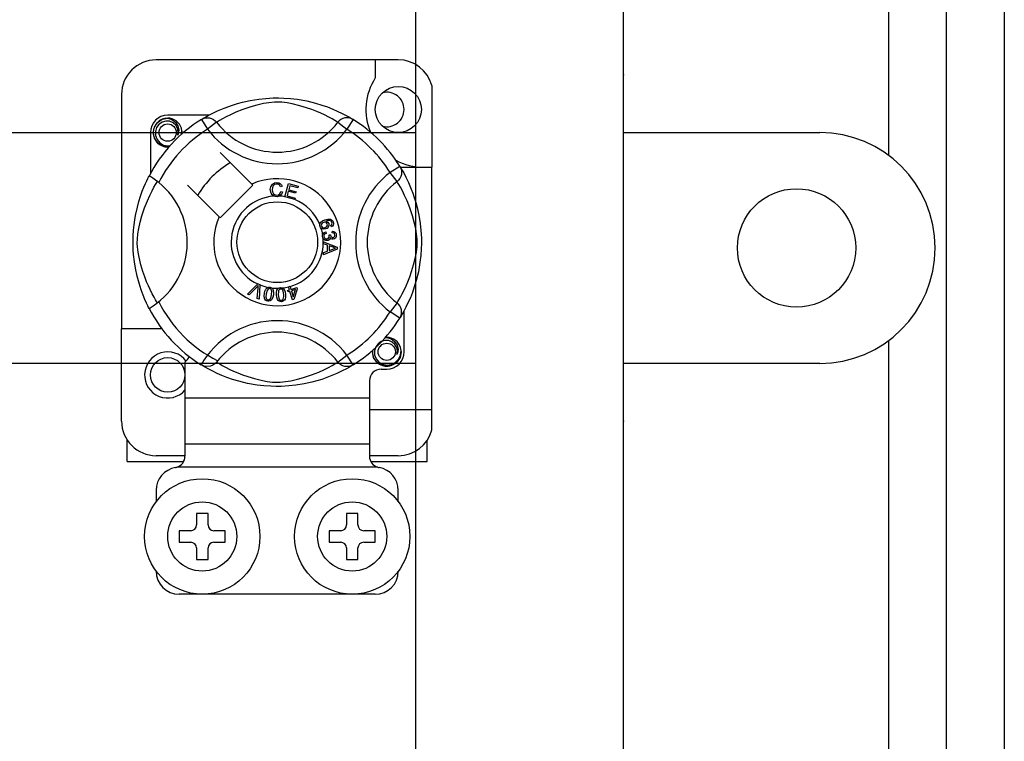
# Model space of a CAD drawing. Units: millimetres. Extents: x 358 to 624, y -237 to 171.
# Drawn here: x 497 to 511, y -183 to -173 of the extents above; entities that cross this region are included whole.
import ezdxf

# ---------------------------------------------------------------- set-up
doc = ezdxf.new("R2010")
doc.units = ezdxf.units.MM

# ---------------------------------------------------------------- blocks, each defined once
blk = doc.blocks.new('ALZADO 9I')
for p, q in [((509.742, -205.161), (509.742, -159.36)), ((510.543, -159.36), (510.543, -205.161)), ((508.941, -175.21), (508.941, -166.238)), ((502.372, -182.26), (502.372, -167.039)), ((505.256, -182.26), (505.256, -167.039)), ((502.13, -173.881), (498.768, -173.881)), ((501.81, -173.881), (501.81, -174.134)), ((502.595, -174.239), (502.595, -175.371)), ((498.287, -174.362), (498.287, -177.613)), ((500.192, -174.427), (500.289, -174.417)), ((500.289, -174.417), (500.393, -174.411)), ((500.393, -174.411), (500.466, -174.411)), ((500.466, -174.411), (500.54, -174.413)), ((500.54, -174.413), (500.635, -174.419)), ((500.635, -174.419), (500.728, -174.43)), ((499.622, -174.59), (499.713, -174.551)), ((499.713, -174.551), (499.83, -174.509)), ((499.83, -174.509), (499.897, -174.488)), ((499.897, -174.488), (499.969, -174.469)), ((499.969, -174.469), (500.075, -174.446)), ((500.084, -174.534), (499.971, -174.571)), ((500.075, -174.446), (500.192, -174.427)), ((500.168, -174.51), (500.084, -174.534)), ((500.26, -174.489), (500.168, -174.51)), ((500.333, -174.477), (500.26, -174.489)), ((500.409, -174.47), (500.333, -174.477)), ((500.463, -174.469), (500.409, -174.47)), ((500.515, -174.471), (500.463, -174.469)), ((500.588, -174.48), (500.515, -174.471)), ((500.655, -174.493), (500.588, -174.48)), ((500.763, -174.519), (500.655, -174.493)), ((500.728, -174.43), (500.86, -174.453)), ((500.857, -174.547), (500.763, -174.519)), ((500.931, -174.573), (500.857, -174.547)), ((500.86, -174.453), (500.982, -174.483)), ((500.982, -174.483), (501.068, -174.509)), ((501.068, -174.509), (501.147, -174.536)), ((501.147, -174.536), (501.219, -174.565)), ((498.852, -174.706), (498.928, -174.691)), ((498.899, -174.697), (498.901, -174.695)), ((498.901, -174.695), (498.917, -174.692)), ((498.917, -174.692), (498.924, -174.691)), ((498.924, -174.691), (498.926, -174.691)), ((498.926, -174.691), (498.927, -174.691)), ((498.927, -174.691), (498.928, -174.691)), ((499.499, -174.651), (498.928, -174.651)), ((498.928, -174.691), (498.928, -174.691)), ((498.928, -174.691), (498.987, -174.71)), ((498.928, -174.691), (498.928, -174.691)), ((498.928, -174.691), (498.928, -174.691)), ((498.928, -174.691), (498.928, -174.691)), ((498.928, -174.691), (498.928, -174.691)), ((499.397, -174.71), (499.423, -174.697)), ((499.413, -174.7), (499.445, -174.68)), ((499.419, -174.695), (499.414, -174.698)), ((499.423, -174.697), (499.451, -174.689)), ((499.445, -174.68), (499.489, -174.656)), ((499.451, -174.689), (499.48, -174.686)), ((499.48, -174.686), (499.51, -174.688)), ((499.489, -174.656), (499.547, -174.625)), ((499.51, -174.688), (499.538, -174.696)), ((499.538, -174.696), (499.564, -174.709)), ((499.547, -174.625), (499.622, -174.59)), ((499.738, -174.674), (499.687, -174.701)), ((499.8, -174.643), (499.738, -174.674)), ((499.873, -174.61), (499.8, -174.643)), ((499.971, -174.571), (499.873, -174.61)), ((500.997, -174.599), (500.931, -174.573)), ((501.055, -174.623), (500.997, -174.599)), ((501.106, -174.647), (501.055, -174.623)), ((501.166, -174.677), (501.106, -174.647)), ((501.213, -174.702), (501.166, -174.677)), ((501.219, -174.565), (501.283, -174.593)), ((501.283, -174.593), (501.351, -174.625)), ((501.36, -174.696), (501.334, -174.709)), ((501.351, -174.625), (501.406, -174.654)), ((501.389, -174.688), (501.36, -174.696)), ((501.418, -174.686), (501.389, -174.688)), ((501.406, -174.654), (501.45, -174.679)), ((501.447, -174.689), (501.418, -174.686)), ((501.475, -174.697), (501.447, -174.689)), ((501.45, -174.679), (501.481, -174.697)), ((501.501, -174.71), (501.475, -174.697)), ((501.481, -174.697), (501.501, -174.71)), ((498.728, -174.891), (498.743, -174.814)), ((498.743, -174.814), (498.786, -174.75)), ((498.773, -174.823), (498.757, -174.876)), ((498.806, -174.778), (498.773, -174.823)), ((498.786, -174.75), (498.852, -174.706)), ((498.851, -174.747), (498.806, -174.778)), ((498.902, -174.732), (498.851, -174.747)), ((498.954, -174.735), (498.902, -174.732)), ((499.002, -174.755), (498.954, -174.735)), ((498.987, -174.71), (499.037, -174.747)), ((499.041, -174.788), (499.002, -174.755)), ((499.037, -174.747), (499.071, -174.799)), ((499.066, -174.831), (499.041, -174.788)), ((499.075, -174.879), (499.066, -174.831)), ((499.071, -174.799), (499.084, -174.859)), ((499.125, -174.872), (499.119, -174.831)), ((499.397, -174.71), (499.481, -174.846)), ((499.608, -174.748), (499.481, -174.846)), ((499.564, -174.709), (499.588, -174.727)), ((499.588, -174.727), (499.608, -174.748)), ((499.621, -174.74), (499.608, -174.748)), ((499.649, -174.723), (499.621, -174.74)), ((499.687, -174.701), (499.649, -174.723)), ((501.248, -174.723), (501.213, -174.702)), ((501.273, -174.738), (501.248, -174.723)), ((501.29, -174.748), (501.273, -174.738)), ((501.31, -174.727), (501.29, -174.748)), ((501.29, -174.748), (501.417, -174.846)), ((501.334, -174.709), (501.31, -174.727)), ((501.501, -174.71), (501.417, -174.846)), ((501.501, -174.71), (501.501, -174.71)), ((496.025, -174.89), (502.372, -174.89)), ((498.688, -174.891), (498.688, -175.461)), ((498.743, -174.968), (498.728, -174.891)), ((498.786, -175.032), (498.743, -174.968)), ((498.757, -174.876), (498.759, -174.934)), ((498.759, -174.934), (498.78, -174.988)), ((499.068, -174.928), (499.075, -174.879)), ((499.075, -174.911), (499.068, -174.928)), ((499.084, -174.859), (499.075, -174.911)), ((499.12, -174.915), (499.125, -174.872)), ((499.128, -174.891), (499.124, -174.912)), ((499.128, -174.891), (499.124, -174.912)), ((499.125, -174.876), (499.128, -174.891)), ((499.125, -174.876), (499.128, -174.891)), ((505.256, -174.89), (507.98, -174.89)), ((498.78, -174.988), (498.817, -175.033)), ((498.852, -175.076), (498.786, -175.032)), ((498.817, -175.033), (498.869, -175.064)), ((498.928, -175.091), (498.852, -175.076)), ((498.869, -175.064), (498.929, -175.076)), ((498.949, -175.087), (498.928, -175.091)), ((498.929, -175.076), (498.963, -175.072)), ((500.095, -175.606), (499.656, -175.167)), ((502.152, -175.36), (502.015, -175.444)), ((502.152, -175.36), (502.165, -175.386)), ((502.157, -175.371), (502.595, -175.371)), ((502.161, -175.376), (502.181, -175.408)), ((502.166, -175.382), (502.163, -175.377)), ((502.595, -178.734), (502.595, -175.371)), ((498.652, -175.53), (498.663, -175.508)), ((498.663, -175.508), (498.67, -175.494)), ((498.674, -175.495), (498.67, -175.494)), ((498.67, -175.494), (498.67, -175.494)), ((498.692, -175.505), (498.674, -175.495)), ((498.722, -175.524), (498.692, -175.505)), ((502.113, -175.571), (502.015, -175.444)), ((502.165, -175.501), (502.152, -175.527)), ((502.165, -175.386), (502.173, -175.414)), ((502.173, -175.473), (502.165, -175.501)), ((502.173, -175.414), (502.175, -175.443)), ((502.175, -175.443), (502.173, -175.473)), ((502.181, -175.408), (502.205, -175.452)), ((502.205, -175.452), (502.236, -175.51)), ((502.236, -175.51), (502.272, -175.585)), ((498.576, -175.706), (498.599, -175.649)), ((498.599, -175.649), (498.62, -175.6)), ((498.62, -175.6), (498.638, -175.561)), ((498.638, -175.561), (498.652, -175.53)), ((498.711, -175.701), (498.738, -175.65)), ((498.761, -175.552), (498.722, -175.524)), ((498.738, -175.65), (498.76, -175.612)), ((498.76, -175.612), (498.777, -175.584)), ((498.804, -175.585), (498.761, -175.552)), ((498.777, -175.584), (498.785, -175.571)), ((499.204, -175.62), (499.642, -176.059)), ((499.656, -176.072), (500.109, -175.62)), ((500.109, -175.62), (500.095, -175.606)), ((500.353, -175.683), (500.359, -175.642)), ((500.359, -175.642), (500.381, -175.607)), ((500.381, -175.607), (500.409, -175.59)), ((500.389, -175.635), (500.381, -175.658)), ((500.411, -175.613), (500.389, -175.635)), ((500.409, -175.59), (500.441, -175.584)), ((500.441, -175.606), (500.411, -175.613)), ((500.441, -175.584), (500.469, -175.587)), ((500.456, -175.607), (500.441, -175.606)), ((500.47, -175.613), (500.456, -175.607)), ((500.469, -175.587), (500.493, -175.601)), ((500.484, -175.626), (500.47, -175.613)), ((500.493, -175.644), (500.484, -175.626)), ((500.493, -175.601), (500.508, -175.617)), ((500.517, -175.637), (500.493, -175.644)), ((500.508, -175.617), (500.517, -175.637)), ((500.556, -175.781), (500.606, -175.6)), ((500.606, -175.6), (500.739, -175.637)), ((500.624, -175.628), (500.609, -175.684)), ((500.733, -175.658), (500.624, -175.628)), ((500.739, -175.637), (500.733, -175.658)), ((502.134, -175.551), (502.113, -175.571)), ((502.121, -175.584), (502.113, -175.571)), ((502.138, -175.612), (502.121, -175.584)), ((502.152, -175.527), (502.134, -175.551)), ((502.16, -175.65), (502.138, -175.612)), ((502.187, -175.701), (502.16, -175.65)), ((502.272, -175.585), (502.31, -175.676)), ((498.529, -175.846), (498.553, -175.772)), ((498.553, -175.772), (498.576, -175.706)), ((498.647, -175.837), (498.68, -175.763)), ((498.68, -175.763), (498.711, -175.701)), ((500.363, -175.73), (500.353, -175.683)), ((500.378, -175.755), (500.363, -175.73)), ((500.402, -175.773), (500.378, -175.755)), ((500.381, -175.658), (500.379, -175.683)), ((500.379, -175.683), (500.384, -175.714)), ((500.384, -175.714), (500.398, -175.742)), ((500.398, -175.742), (500.419, -175.755)), ((500.42, -175.779), (500.402, -175.773)), ((500.419, -175.755), (500.443, -175.759)), ((500.446, -175.781), (500.42, -175.779)), ((500.443, -175.759), (500.465, -175.755)), ((500.462, -175.779), (500.446, -175.781)), ((500.481, -175.772), (500.462, -175.779)), ((500.465, -175.755), (500.483, -175.742)), ((500.506, -175.752), (500.481, -175.772)), ((500.483, -175.742), (500.497, -175.709)), ((500.497, -175.709), (500.523, -175.715)), ((500.523, -175.715), (500.506, -175.752)), ((500.555, -175.783), (500.556, -175.781)), ((500.692, -175.821), (500.555, -175.783)), ((500.603, -175.706), (500.585, -175.768)), ((500.585, -175.768), (500.698, -175.8)), ((500.704, -175.734), (500.603, -175.706)), ((500.609, -175.684), (500.71, -175.713)), ((500.71, -175.713), (500.704, -175.734)), ((502.218, -175.763), (502.187, -175.701)), ((502.251, -175.837), (502.218, -175.763)), ((502.31, -175.676), (502.331, -175.732)), ((502.331, -175.732), (502.352, -175.793)), ((498.482, -176.042), (498.507, -175.928)), ((498.507, -175.928), (498.529, -175.846)), ((498.608, -175.934), (498.647, -175.837)), ((500.698, -175.8), (500.692, -175.82)), ((500.692, -175.82), (500.692, -175.821)), ((502.29, -175.934), (502.251, -175.837)), ((502.352, -175.793), (502.373, -175.86)), ((502.373, -175.86), (502.392, -175.933)), ((498.471, -176.104), (498.482, -176.042)), ((498.547, -176.132), (498.571, -176.048)), ((498.571, -176.048), (498.608, -175.934)), ((502.327, -176.048), (502.29, -175.934)), ((502.351, -176.132), (502.327, -176.048)), ((502.392, -175.933), (502.415, -176.038)), ((502.415, -176.038), (502.434, -176.155)), ((498.454, -176.245), (498.462, -176.17)), ((498.462, -176.17), (498.471, -176.104)), ((498.526, -176.223), (498.547, -176.132)), ((501.04, -176.164), (501.045, -176.149)), ((501.04, -176.166), (501.04, -176.164)), ((501.04, -176.179), (501.04, -176.166)), ((501.044, -176.196), (501.04, -176.179)), ((501.051, -176.209), (501.044, -176.196)), ((501.045, -176.149), (501.053, -176.136)), ((501.053, -176.136), (501.078, -176.116)), ((501.063, -176.16), (501.06, -176.175)), ((501.06, -176.175), (501.062, -176.189)), ((501.062, -176.189), (501.072, -176.203)), ((501.075, -176.146), (501.063, -176.16)), ((501.091, -176.137), (501.075, -176.146)), ((501.078, -176.116), (501.108, -176.102)), ((501.105, -176.134), (501.091, -176.137)), ((501.118, -176.135), (501.105, -176.134)), ((501.108, -176.102), (501.153, -176.091)), ((501.116, -176.207), (501.131, -176.199)), ((501.133, -176.144), (501.118, -176.135)), ((501.156, -176.113), (501.124, -176.121)), ((501.124, -176.121), (501.138, -176.126)), ((501.131, -176.199), (501.142, -176.185)), ((501.143, -176.158), (501.133, -176.144)), ((501.138, -176.126), (501.151, -176.135)), ((501.142, -176.185), (501.145, -176.172)), ((501.145, -176.172), (501.143, -176.158)), ((501.151, -176.135), (501.164, -176.155)), ((501.153, -176.091), (501.19, -176.094)), ((501.176, -176.113), (501.156, -176.113)), ((501.167, -176.181), (501.158, -176.205)), ((501.164, -176.155), (501.167, -176.181)), ((501.196, -176.12), (501.176, -176.113)), ((501.19, -176.094), (501.215, -176.11)), ((501.191, -176.177), (501.201, -176.169)), ((501.201, -176.198), (501.191, -176.177)), ((501.202, -176.126), (501.196, -176.12)), ((501.201, -176.169), (501.207, -176.162)), ((501.215, -176.188), (501.201, -176.198)), ((501.208, -176.136), (501.202, -176.126)), ((501.207, -176.162), (501.21, -176.148)), ((501.21, -176.148), (501.208, -176.136)), ((501.215, -176.11), (501.227, -176.131)), ((501.226, -176.174), (501.215, -176.188)), ((501.231, -176.153), (501.226, -176.174)), ((501.227, -176.131), (501.231, -176.153)), ((502.372, -176.223), (502.351, -176.132)), ((502.434, -176.155), (502.444, -176.252)), ((498.448, -176.391), (498.449, -176.323)), ((498.449, -176.323), (498.454, -176.245)), ((498.507, -176.372), (498.514, -176.296)), ((498.514, -176.296), (498.526, -176.223)), ((501.06, -176.22), (501.051, -176.209)), ((501.073, -176.228), (501.06, -176.22)), ((501.072, -176.203), (501.088, -176.211)), ((501.087, -176.233), (501.073, -176.228)), ((501.077, -176.316), (501.08, -176.302)), ((501.077, -176.333), (501.077, -176.316)), ((501.081, -176.35), (501.077, -176.333)), ((501.08, -176.302), (501.088, -176.288)), ((501.125, -176.229), (501.087, -176.233)), ((501.088, -176.211), (501.102, -176.211)), ((501.088, -176.288), (501.1, -176.277)), ((501.102, -176.307), (501.096, -176.319)), ((501.096, -176.319), (501.096, -176.331)), ((501.096, -176.331), (501.101, -176.348)), ((501.1, -176.277), (501.123, -176.267)), ((501.102, -176.211), (501.116, -176.207)), ((501.114, -176.296), (501.102, -176.307)), ((501.129, -176.29), (501.114, -176.296)), ((501.123, -176.267), (501.129, -176.29)), ((501.143, -176.22), (501.125, -176.229)), ((501.158, -176.205), (501.143, -176.22)), ((501.167, -176.349), (501.172, -176.337)), ((501.168, -176.308), (501.188, -176.308)), ((501.17, -176.315), (501.168, -176.308)), ((501.172, -176.324), (501.17, -176.315)), ((501.172, -176.337), (501.172, -176.324)), ((501.188, -176.308), (501.188, -176.31)), ((501.188, -176.31), (501.188, -176.312)), ((501.188, -176.312), (501.193, -176.327)), ((501.193, -176.327), (501.201, -176.34)), ((501.212, -176.282), (501.214, -176.259)), ((501.235, -176.288), (501.212, -176.282)), ((501.214, -176.259), (501.236, -176.264)), ((501.246, -176.298), (501.235, -176.288)), ((501.236, -176.264), (501.255, -176.277)), ((501.237, -176.343), (501.246, -176.333)), ((501.25, -176.313), (501.246, -176.298)), ((501.246, -176.333), (501.25, -176.323)), ((501.25, -176.323), (501.25, -176.313)), ((501.255, -176.277), (501.265, -176.292)), ((501.268, -176.333), (501.258, -176.354)), ((501.265, -176.292), (501.269, -176.31)), ((501.269, -176.31), (501.268, -176.333)), ((502.384, -176.296), (502.372, -176.223)), ((502.392, -176.372), (502.384, -176.296)), ((502.444, -176.252), (502.45, -176.357)), ((498.448, -176.458), (498.448, -176.391)), ((498.451, -176.523), (498.448, -176.458)), ((498.506, -176.426), (498.507, -176.372)), ((498.508, -176.478), (498.506, -176.426)), ((501.088, -176.364), (501.081, -176.35)), ((501.108, -176.383), (501.088, -176.364)), ((501.09, -176.408), (501.28, -176.481)), ((501.09, -176.414), (501.09, -176.408)), ((501.09, -176.408), (501.09, -176.408)), ((501.09, -176.435), (501.09, -176.414)), ((501.147, -176.455), (501.09, -176.435)), ((501.101, -176.348), (501.114, -176.36)), ((501.125, -176.389), (501.108, -176.383)), ((501.114, -176.36), (501.126, -176.365)), ((501.143, -176.39), (501.125, -176.389)), ((501.126, -176.365), (501.14, -176.365)), ((501.14, -176.365), (501.155, -176.36)), ((501.157, -176.387), (501.143, -176.39)), ((501.147, -176.535), (501.147, -176.455)), ((501.155, -176.36), (501.167, -176.349)), ((501.169, -176.38), (501.157, -176.387)), ((501.168, -176.463), (501.168, -176.527)), ((501.224, -176.483), (501.168, -176.463)), ((501.181, -176.366), (501.169, -176.38)), ((501.185, -176.349), (501.181, -176.366)), ((501.2, -176.365), (501.185, -176.349)), ((501.213, -176.37), (501.2, -176.365)), ((501.201, -176.34), (501.212, -176.346)), ((501.212, -176.346), (501.224, -176.347)), ((501.227, -176.371), (501.213, -176.37)), ((501.224, -176.347), (501.237, -176.343)), ((501.244, -176.365), (501.227, -176.371)), ((501.258, -176.354), (501.244, -176.365)), ((502.39, -176.478), (502.392, -176.426)), ((502.392, -176.426), (502.392, -176.372)), ((502.45, -176.429), (502.448, -176.503)), ((502.45, -176.357), (502.45, -176.429)), ((498.455, -176.585), (498.451, -176.523)), ((498.466, -176.684), (498.455, -176.585)), ((498.517, -176.551), (498.508, -176.478)), ((498.53, -176.618), (498.517, -176.551)), ((501.28, -176.508), (501.09, -176.586)), ((501.09, -176.557), (501.147, -176.535)), ((501.09, -176.586), (501.09, -176.557)), ((501.168, -176.527), (501.221, -176.507)), ((501.221, -176.507), (501.243, -176.499)), ((501.24, -176.489), (501.224, -176.483)), ((501.26, -176.494), (501.24, -176.489)), ((501.243, -176.499), (501.26, -176.494)), ((501.28, -176.481), (501.28, -176.508)), ((502.368, -176.618), (502.381, -176.551)), ((502.381, -176.551), (502.39, -176.478)), ((502.442, -176.598), (502.431, -176.691)), ((502.448, -176.503), (502.442, -176.598)), ((509.582, -176.492), (509.582, -176.492)), ((498.48, -176.772), (498.466, -176.684)), ((498.556, -176.726), (498.53, -176.618)), ((498.584, -176.82), (498.556, -176.726)), ((502.314, -176.82), (502.342, -176.726)), ((502.342, -176.726), (502.368, -176.618)), ((502.431, -176.691), (502.42, -176.759)), ((498.504, -176.884), (498.48, -176.772)), ((498.53, -176.982), (498.504, -176.884)), ((498.61, -176.894), (498.584, -176.82)), ((502.288, -176.894), (502.314, -176.82)), ((502.408, -176.823), (502.378, -176.945)), ((502.42, -176.759), (502.408, -176.823)), ((498.559, -177.071), (498.53, -176.982)), ((498.635, -176.96), (498.61, -176.894)), ((498.66, -177.018), (498.635, -176.96)), ((498.684, -177.069), (498.66, -177.018)), ((500.037, -177.132), (500.178, -176.992)), ((500.186, -177.012), (500.174, -177.026)), ((500.178, -176.992), (500.182, -176.988)), ((500.182, -176.988), (500.206, -176.998)), ((500.184, -177.027), (500.186, -177.012)), ((500.206, -177.005), (500.197, -177.203)), ((500.206, -176.998), (500.206, -177.005)), ((502.214, -177.069), (502.238, -177.018)), ((502.238, -177.018), (502.263, -176.96)), ((502.263, -176.96), (502.288, -176.894)), ((502.378, -176.945), (502.352, -177.031)), ((498.587, -177.147), (498.559, -177.071)), ((498.612, -177.208), (498.587, -177.147)), ((498.714, -177.129), (498.684, -177.069)), ((498.739, -177.176), (498.714, -177.129)), ((500.061, -177.143), (500.037, -177.132)), ((500.164, -177.037), (500.061, -177.143)), ((500.174, -177.026), (500.164, -177.037)), ((500.172, -177.192), (500.182, -177.045)), ((500.182, -177.045), (500.184, -177.027)), ((500.268, -177.156), (500.272, -177.123)), ((500.272, -177.188), (500.268, -177.156)), ((500.272, -177.123), (500.279, -177.092)), ((500.279, -177.092), (500.292, -177.062)), ((500.292, -177.062), (500.303, -177.05)), ((500.295, -177.127), (500.292, -177.176)), ((500.308, -177.081), (500.295, -177.127)), ((500.303, -177.05), (500.317, -177.041)), ((500.323, -177.062), (500.308, -177.081)), ((500.317, -177.041), (500.319, -177.039)), ((500.319, -177.039), (500.332, -177.036)), ((500.334, -177.057), (500.323, -177.062)), ((500.332, -177.036), (500.346, -177.037)), ((500.346, -177.056), (500.334, -177.057)), ((500.346, -177.037), (500.349, -177.037)), ((500.357, -177.06), (500.346, -177.056)), ((500.349, -177.037), (500.361, -177.04)), ((500.366, -177.069), (500.357, -177.06)), ((500.361, -177.04), (500.371, -177.045)), ((500.365, -177.168), (500.371, -177.139)), ((500.371, -177.079), (500.366, -177.069)), ((500.371, -177.045), (500.376, -177.048)), ((500.374, -177.091), (500.371, -177.079)), ((500.371, -177.139), (500.374, -177.091)), ((500.376, -177.048), (500.384, -177.056)), ((500.384, -177.056), (500.388, -177.064)), ((500.395, -177.143), (500.387, -177.175)), ((500.388, -177.064), (500.398, -177.108)), ((500.398, -177.108), (500.395, -177.143)), ((500.439, -177.112), (500.445, -177.08)), ((500.439, -177.145), (500.439, -177.112)), ((500.443, -177.177), (500.439, -177.145)), ((500.445, -177.08), (500.453, -177.066)), ((500.453, -177.066), (500.464, -177.054)), ((500.465, -177.095), (500.463, -177.143)), ((500.463, -177.143), (500.471, -177.191)), ((500.464, -177.054), (500.466, -177.052)), ((500.468, -177.083), (500.465, -177.095)), ((500.466, -177.052), (500.478, -177.047)), ((500.475, -177.073), (500.468, -177.083)), ((500.484, -177.066), (500.475, -177.073)), ((500.478, -177.047), (500.492, -177.044)), ((500.496, -177.063), (500.484, -177.066)), ((500.492, -177.044), (500.494, -177.043)), ((500.494, -177.043), (500.507, -177.044)), ((500.508, -177.064), (500.496, -177.063)), ((500.507, -177.044), (500.519, -177.046)), ((500.518, -177.07), (500.508, -177.064)), ((500.526, -177.079), (500.518, -177.07)), ((500.519, -177.046), (500.523, -177.048)), ((500.523, -177.048), (500.533, -177.054)), ((500.531, -177.09), (500.526, -177.079)), ((500.539, -177.138), (500.531, -177.09)), ((500.533, -177.054), (500.539, -177.06)), ((500.539, -177.06), (500.558, -177.101)), ((500.54, -177.167), (500.539, -177.138)), ((500.558, -177.101), (500.563, -177.136)), ((500.563, -177.136), (500.564, -177.169)), ((500.593, -177.081), (500.618, -177.074)), ((500.6, -177.102), (500.593, -177.081)), ((500.624, -177.094), (500.6, -177.102)), ((500.604, -177.03), (500.627, -177.023)), ((500.605, -177.033), (500.604, -177.03)), ((500.618, -177.074), (500.605, -177.033)), ((500.661, -177.212), (500.624, -177.094)), ((500.627, -177.023), (500.628, -177.027)), ((500.628, -177.027), (500.64, -177.067)), ((500.64, -177.067), (500.719, -177.042)), ((500.703, -177.069), (500.647, -177.087)), ((500.647, -177.087), (500.672, -177.169)), ((500.672, -177.169), (500.703, -177.069)), ((500.725, -177.063), (500.679, -177.206)), ((500.719, -177.042), (500.725, -177.063)), ((502.159, -177.176), (502.184, -177.129)), ((502.184, -177.129), (502.214, -177.069)), ((502.325, -177.11), (502.297, -177.182)), ((502.352, -177.031), (502.325, -177.11)), ((498.634, -177.256), (498.612, -177.208)), ((498.652, -177.293), (498.634, -177.256)), ((498.664, -177.318), (498.652, -177.293)), ((498.76, -177.211), (498.739, -177.176)), ((498.775, -177.236), (498.76, -177.211)), ((498.785, -177.254), (498.775, -177.236)), ((500.197, -177.203), (500.172, -177.192)), ((500.278, -177.203), (500.272, -177.188)), ((500.288, -177.216), (500.278, -177.203)), ((500.302, -177.225), (500.288, -177.216)), ((500.292, -177.176), (500.295, -177.188)), ((500.295, -177.188), (500.301, -177.198)), ((500.301, -177.198), (500.31, -177.206)), ((500.317, -177.23), (500.302, -177.225)), ((500.31, -177.206), (500.321, -177.211)), ((500.334, -177.23), (500.317, -177.23)), ((500.321, -177.211), (500.329, -177.211)), ((500.329, -177.211), (500.338, -177.209)), ((500.35, -177.226), (500.334, -177.23)), ((500.338, -177.209), (500.349, -177.201)), ((500.349, -177.201), (500.365, -177.168)), ((500.363, -177.217), (500.35, -177.226)), ((500.374, -177.205), (500.363, -177.217)), ((500.387, -177.175), (500.374, -177.205)), ((500.454, -177.208), (500.443, -177.177)), ((500.464, -177.221), (500.454, -177.208)), ((500.476, -177.231), (500.464, -177.221)), ((500.471, -177.191), (500.476, -177.202)), ((500.476, -177.202), (500.484, -177.211)), ((500.492, -177.237), (500.476, -177.231)), ((500.484, -177.211), (500.495, -177.217)), ((500.508, -177.238), (500.492, -177.237)), ((500.495, -177.217), (500.507, -177.218)), ((500.507, -177.218), (500.523, -177.213)), ((500.524, -177.235), (500.508, -177.238)), ((500.523, -177.213), (500.532, -177.203)), ((500.538, -177.227), (500.524, -177.235)), ((500.532, -177.203), (500.54, -177.167)), ((500.55, -177.215), (500.538, -177.227)), ((500.557, -177.201), (500.55, -177.215)), ((500.564, -177.169), (500.557, -177.201)), ((500.679, -177.206), (500.661, -177.212)), ((502.113, -177.254), (502.015, -177.38)), ((502.113, -177.254), (502.124, -177.236)), ((502.134, -177.273), (502.113, -177.254)), ((502.124, -177.236), (502.138, -177.211)), ((502.152, -177.297), (502.134, -177.273)), ((502.138, -177.211), (502.159, -177.176)), ((502.269, -177.246), (502.236, -177.314)), ((502.297, -177.182), (502.269, -177.246)), ((498.67, -177.33), (498.664, -177.318)), ((498.67, -177.33), (498.67, -177.33)), ((502.152, -177.465), (502.015, -177.38)), ((502.165, -177.323), (502.152, -177.297)), ((502.182, -177.413), (502.164, -177.444)), ((502.173, -177.352), (502.165, -177.323)), ((502.165, -177.438), (502.173, -177.41)), ((502.175, -177.381), (502.173, -177.352)), ((502.173, -177.41), (502.175, -177.381)), ((502.207, -177.369), (502.182, -177.413)), ((502.236, -177.314), (502.207, -177.369)), ((502.21, -177.933), (502.21, -177.363)), ((502.152, -177.465), (502.165, -177.438)), ((502.155, -177.458), (502.152, -177.465)), ((502.164, -177.444), (502.156, -177.457)), ((498.287, -178.894), (498.287, -177.613)), ((498.848, -177.613), (498.287, -177.613)), ((501.848, -177.821), (501.816, -177.865)), ((501.893, -177.789), (501.848, -177.821)), ((501.944, -177.775), (501.893, -177.789)), ((501.941, -177.739), (501.944, -177.738)), ((501.944, -177.738), (501.959, -177.735)), ((501.997, -177.777), (501.944, -177.775)), ((501.949, -177.737), (501.97, -177.733)), ((501.959, -177.735), (501.967, -177.734)), ((501.967, -177.734), (501.968, -177.733)), ((501.968, -177.733), (501.969, -177.733)), ((501.969, -177.733), (501.97, -177.733)), ((501.97, -177.733), (502.029, -177.752)), ((501.97, -177.733), (501.97, -177.733)), ((501.97, -177.733), (501.97, -177.733)), ((501.97, -177.733), (501.97, -177.733)), ((501.97, -177.733), (501.97, -177.733)), ((501.97, -177.733), (501.97, -177.733)), ((502.045, -177.797), (501.997, -177.777)), ((502.029, -177.752), (502.079, -177.789)), ((502.083, -177.831), (502.045, -177.797)), ((502.079, -177.789), (502.113, -177.841)), ((502.108, -177.873), (502.083, -177.831)), ((502.113, -177.841), (502.126, -177.902)), ((508.941, -186.747), (508.941, -177.774)), ((501.29, -178.076), (501.417, -177.978)), ((501.501, -178.115), (501.417, -177.978)), ((501.77, -177.933), (501.774, -177.912)), ((501.77, -177.933), (501.774, -177.912)), ((501.786, -178.011), (501.77, -177.933)), ((501.786, -178.011), (501.77, -177.933)), ((501.816, -177.865), (501.799, -177.919)), ((501.799, -177.919), (501.801, -177.976)), ((501.801, -177.976), (501.822, -178.03)), ((502.117, -177.922), (502.108, -177.873)), ((502.11, -177.97), (502.117, -177.922)), ((502.117, -177.954), (502.11, -177.97)), ((502.126, -177.902), (502.117, -177.954)), ((502.17, -177.933), (502.155, -178.011)), ((502.17, -177.933), (502.155, -178.011)), ((502.16, -177.98), (502.168, -177.914)), ((502.168, -177.914), (502.161, -177.873)), ((502.167, -177.918), (502.17, -177.933)), ((502.167, -177.918), (502.17, -177.933)), ((502.372, -178.095), (496.025, -178.095)), ((499.168, -178.079), (499.168, -178.574)), ((499.396, -178.114), (499.392, -178.112)), ((499.434, -178.132), (499.396, -178.114)), ((499.584, -178.099), (499.557, -178.118)), ((499.607, -178.076), (499.584, -178.099)), ((499.608, -178.076), (499.607, -178.076)), ((499.608, -178.076), (499.625, -178.087)), ((499.625, -178.087), (499.65, -178.101)), ((499.65, -178.101), (499.685, -178.122)), ((501.211, -178.123), (501.249, -178.101)), ((501.249, -178.101), (501.277, -178.084)), ((501.277, -178.084), (501.29, -178.076)), ((501.31, -178.097), (501.29, -178.076)), ((501.334, -178.115), (501.31, -178.097)), ((501.36, -178.128), (501.334, -178.115)), ((501.501, -178.115), (501.475, -178.128)), ((501.501, -178.115), (501.486, -178.124)), ((501.828, -178.074), (501.786, -178.011)), ((501.828, -178.074), (501.786, -178.011)), ((501.822, -178.03), (501.86, -178.075)), ((501.894, -178.118), (501.828, -178.074)), ((501.894, -178.118), (501.828, -178.074)), ((501.86, -178.075), (501.912, -178.106)), ((501.912, -178.106), (501.971, -178.118)), ((501.971, -178.118), (502.031, -178.111)), ((502.031, -178.111), (502.088, -178.083)), ((502.112, -178.074), (502.046, -178.118)), ((502.112, -178.074), (502.046, -178.118)), ((502.088, -178.083), (502.133, -178.037)), ((502.155, -178.011), (502.112, -178.074)), ((502.155, -178.011), (502.112, -178.074)), ((502.133, -178.037), (502.16, -177.98)), ((507.98, -178.095), (505.256, -178.095)), ((499.417, -178.127), (499.398, -178.116)), ((499.448, -178.145), (499.417, -178.127)), ((499.473, -178.138), (499.434, -178.132)), ((499.492, -178.17), (499.448, -178.145)), ((499.524, -178.131), (499.473, -178.138)), ((499.547, -178.199), (499.492, -178.17)), ((499.557, -178.118), (499.524, -178.131)), ((499.615, -178.232), (499.547, -178.199)), ((499.679, -178.26), (499.615, -178.232)), ((499.685, -178.122), (499.732, -178.147)), ((499.732, -178.147), (499.792, -178.177)), ((499.792, -178.177), (499.843, -178.201)), ((499.843, -178.201), (499.901, -178.226)), ((499.901, -178.226), (499.967, -178.251)), ((499.967, -178.251), (500.041, -178.277)), ((500.927, -178.253), (501.025, -178.214)), ((501.025, -178.214), (501.098, -178.181)), ((501.098, -178.181), (501.16, -178.15)), ((501.16, -178.15), (501.211, -178.123)), ((501.276, -178.235), (501.185, -178.273)), ((501.351, -178.199), (501.276, -178.235)), ((501.409, -178.168), (501.351, -178.199)), ((501.389, -178.136), (501.36, -178.128)), ((501.418, -178.139), (501.389, -178.136)), ((501.453, -178.144), (501.409, -178.168)), ((501.447, -178.136), (501.418, -178.139)), ((501.475, -178.128), (501.447, -178.136)), ((501.486, -178.124), (501.453, -178.144)), ((501.89, -178.174), (501.97, -178.174)), ((501.97, -178.133), (501.894, -178.118)), ((501.97, -178.133), (501.894, -178.118)), ((502.046, -178.118), (501.97, -178.133)), ((502.046, -178.118), (501.97, -178.133)), ((499.751, -178.288), (499.679, -178.26)), ((499.83, -178.316), (499.751, -178.288)), ((499.917, -178.342), (499.83, -178.316)), ((500.038, -178.371), (499.917, -178.342)), ((500.17, -178.394), (500.038, -178.371)), ((500.041, -178.277), (500.135, -178.305)), ((500.135, -178.305), (500.243, -178.332)), ((500.243, -178.332), (500.31, -178.344)), ((500.31, -178.344), (500.383, -178.353)), ((500.383, -178.353), (500.435, -178.356)), ((500.435, -178.356), (500.489, -178.355)), ((500.489, -178.355), (500.565, -178.347)), ((500.565, -178.347), (500.638, -178.335)), ((500.638, -178.335), (500.73, -178.314)), ((500.823, -178.378), (500.706, -178.397)), ((500.73, -178.314), (500.814, -178.291)), ((500.814, -178.291), (500.927, -178.253)), ((500.929, -178.355), (500.823, -178.378)), ((501.001, -178.336), (500.929, -178.355)), ((501.068, -178.316), (501.001, -178.336)), ((501.185, -178.273), (501.068, -178.316)), ((501.73, -178.334), (501.73, -178.574)), ((500.263, -178.405), (500.17, -178.394)), ((500.358, -178.412), (500.263, -178.405)), ((500.432, -178.414), (500.358, -178.412)), ((500.505, -178.413), (500.432, -178.414)), ((500.609, -178.407), (500.505, -178.413)), ((500.706, -178.397), (500.609, -178.407)), ((501.73, -178.574), (499.168, -178.574)), ((499.168, -178.574), (499.168, -179.214)), ((501.73, -178.574), (501.73, -179.214)), ((501.73, -178.734), (502.595, -178.734)), ((502.595, -179.017), (502.595, -178.734)), ((498.367, -179.454), (498.367, -179.16)), ((502.531, -179.454), (502.531, -179.16)), ((501.73, -179.214), (499.168, -179.214)), ((499.168, -179.214), (499.168, -179.381)), ((501.73, -179.214), (501.73, -179.381)), ((498.367, -179.454), (499.148, -179.454)), ((499.168, -179.374), (498.768, -179.374)), ((502.13, -179.374), (501.73, -179.374)), ((501.75, -179.454), (502.531, -179.454)), ((501.844, -179.535), (499.054, -179.535)), ((498.768, -179.855), (498.768, -180.015)), ((502.13, -180.015), (502.13, -179.855)), ((499.488, -180.175), (499.328, -180.175)), ((499.328, -180.175), (499.328, -180.335)), ((499.488, -180.335), (499.488, -180.175)), ((501.41, -180.175), (501.41, -180.335)), ((501.57, -180.175), (501.41, -180.175)), ((501.57, -180.335), (501.57, -180.175)), ((499.248, -180.415), (499.088, -180.415)), ((499.088, -180.415), (499.088, -180.575)), ((499.728, -180.415), (499.568, -180.415)), ((499.728, -180.575), (499.728, -180.415)), ((501.17, -180.415), (501.17, -180.575)), ((501.33, -180.415), (501.17, -180.415)), ((501.81, -180.415), (501.65, -180.415)), ((501.81, -180.575), (501.81, -180.415)), ((499.088, -180.575), (499.248, -180.575)), ((499.568, -180.575), (499.728, -180.575)), ((501.17, -180.575), (501.33, -180.575)), ((501.65, -180.575), (501.81, -180.575)), ((499.328, -180.655), (499.328, -180.816)), ((499.488, -180.816), (499.488, -180.655)), ((501.41, -180.655), (501.41, -180.816)), ((501.57, -180.816), (501.57, -180.655)), ((499.328, -180.816), (499.488, -180.816)), ((501.41, -180.816), (501.57, -180.816)), ((501.81, -181.296), (499.088, -181.296)), ((502.372, -197.482), (502.372, -182.26)), ((505.256, -197.482), (505.256, -182.26))]:
    blk.add_line(p, q)
for centre, radius in [((502.13, -174.571), 0.32), ((498.928, -174.891), 0.12), ((507.659, -176.492), 0.821), ((500.449, -176.412), 0.56), ((501.97, -177.933), 0.12), ((498.928, -178.254), 0.24), ((499.408, -180.495), 0.801), ((501.49, -180.495), 0.801), ((499.408, -180.495), 0.48), ((501.49, -180.495), 0.48)]:
    blk.add_circle(centre, radius)
for centre, radius, start, end in [((498.768, -174.362), 0.48, 90, 180), ((502.13, -174.362), 0.48, 14.8351, 90), ((502.481, -174.571), 0.801, 146.9315, 203.299), ((501.97, -174.571), 0.24, 0, 104.4775), ((498.928, -174.891), 0.24, 90, 180), ((498.928, -174.891), 0.2, 90.0297, 270), ((498.928, -174.891), 0.2, 17.4576, 90), ((501.97, -174.571), 0.24, 255.5225, 0), ((500.449, -176.412), 2.002, 121.7232, 152.7025), ((500.449, -174.102), 1.061, 217.5276, 322.4724), ((500.449, -176.412), 2.002, 31.7232, 58.2768), ((500.449, -176.412), 1.841, 121.7232, 153.3133), ((498.928, -174.891), 0.2, 354.7794, 5.1778), ((500.449, -174.102), 1.221, 217.5276, 322.4724), ((500.449, -176.412), 1.841, 31.7232, 58.2768), ((507.98, -176.492), 1.602, 0, 90), ((498.928, -174.891), 0.2, 270, 275.2206), ((500.449, -176.412), 1.281, 120.5225, 149.4775), ((502.481, -174.571), 0.801, 241.0679, 270), ((502.759, -176.412), 1.221, 127.5276, 232.4724), ((498.139, -176.412), 1.061, 300.0644, 51.2075), ((500.449, -176.412), 0.881, 156.3237, 113.6763), ((502.759, -176.412), 1.061, 127.5276, 232.4724), ((500.449, -176.412), 0.64, 94.2122, 244.9593), ((500.449, -176.412), 0.64, 80.4291, 87.0973), ((500.449, -176.412), 0.64, 22.625, 67.6942), ((500.449, -176.412), 0.64, 9.8676, 17.4632), ((500.449, -176.412), 0.64, 286.2175, 359.8179), ((500.449, -176.412), 0.64, 0.347, 4.2789), ((507.98, -176.492), 1.602, 270, 0), ((500.449, -176.412), 0.64, 247.6893, 258.3215), ((500.449, -176.412), 0.64, 263.4268, 271.5552), ((500.449, -176.412), 0.64, 276.6653, 284.1282), ((500.449, -176.412), 1.841, 206.6867, 243.3177), ((500.449, -176.412), 2.002, 207.3094, 238.1133), ((500.449, -176.412), 1.841, 301.7232, 328.2768), ((500.449, -178.722), 1.221, 37.5276, 149.9966), ((500.449, -176.412), 2.002, 301.7232, 328.2768), ((500.449, -178.722), 1.061, 37.5276, 142.4724), ((501.97, -177.933), 0.2, 90.0297, 95.2206), ((501.97, -177.933), 0.2, 17.4576, 90), ((498.928, -178.254), 0.32, 36.7941, 318.5904), ((501.97, -177.933), 0.2, 174.7794, 270), ((501.97, -177.933), 0.2, 270, 5.1778), ((501.97, -177.933), 0.24, 270, 0), ((498.944, -177.85), 0.32, 314.4074, 332.4849), ((501.89, -178.334), 0.16, 90, 180), ((498.768, -178.894), 0.48, 180, 270), ((502.13, -178.894), 0.48, 270, 345.1649), ((499.008, -179.381), 0.16, 286.6566, 0), ((501.89, -179.381), 0.16, 180, 253.3434), ((499.088, -179.855), 0.32, 99.5941, 180), ((499.008, -179.381), 0.16, 279.5941, 286.6566), ((501.89, -179.381), 0.16, 253.3434, 260.4059), ((501.81, -179.855), 0.32, 0, 80.4059), ((499.248, -180.335), 0.0801, 270, 0), ((499.568, -180.335), 0.0801, 180, 270), ((501.33, -180.335), 0.0801, 270, 0), ((501.65, -180.335), 0.0801, 180, 270), ((499.248, -180.655), 0.0801, 0, 90), ((499.568, -180.655), 0.0801, 90, 180), ((501.33, -180.655), 0.0801, 0, 90), ((501.65, -180.655), 0.0801, 90, 180), ((499.088, -180.976), 0.32, 180, 270), ((501.81, -180.976), 0.32, 270, 0)]:
    blk.add_arc(centre, radius, start, end)
for p in [(505.256, -174.089), (505.256, -178.896)]:
    blk.add_point(p)

msp = doc.modelspace()

# ---------------------------------------------------------------- block references
at = {"color": 7}
msp.add_blockref('ALZADO 9I', (0, 0), dxfattribs=at)

doc.saveas('drawing.dxf')
